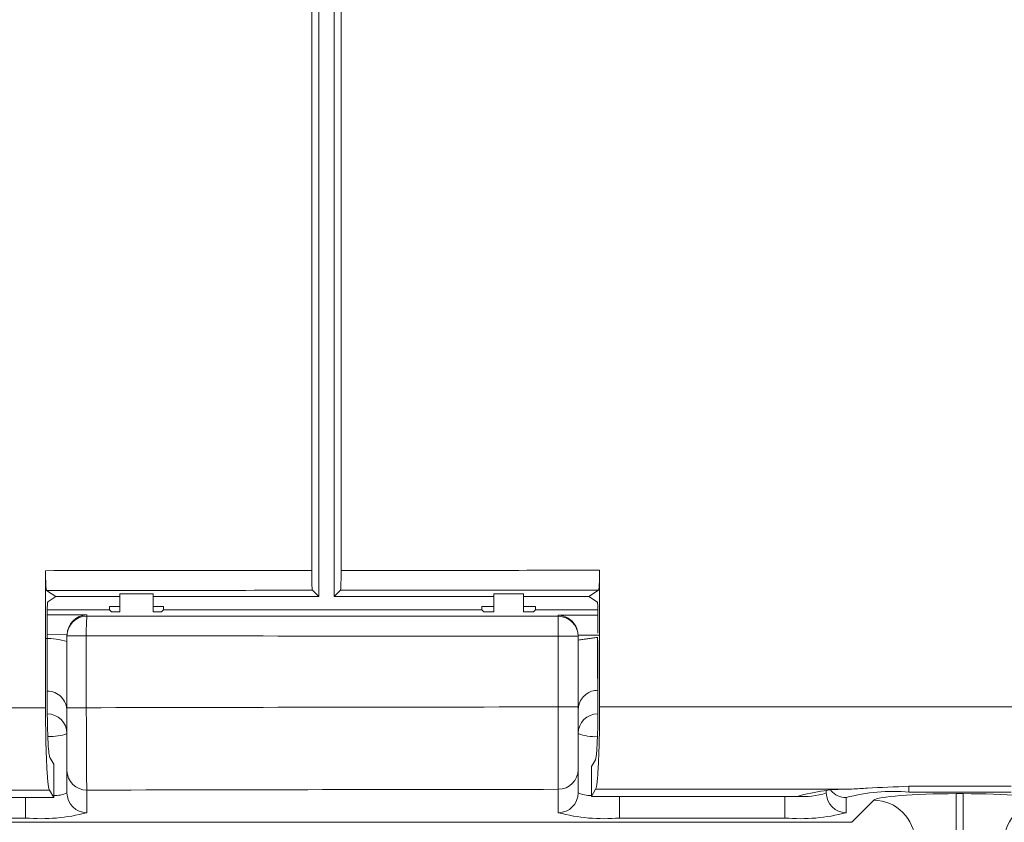
# Model space of a CAD drawing. Units: inches. Extents: x 0.1 to 16.8, y 0.2 to 10.9.
# Drawn here: x 13.7 to 14, y 3.8 to 4 of the extents above; entities that cross this region are included whole.
import ezdxf

# ---------------------------------------------------------------- set-up
doc = ezdxf.new("R2010")
doc.units = ezdxf.units.IN
doc.header["$MEASUREMENT"] = 0
doc.styles.add('SLDTEXTSTYLE0', font='TXT', dxfattribs={"width": 0.7})
doc.dimstyles.new('SLDDIMSTYLE0', dxfattribs={"dimtxt": 0.1087782118055556, "dimasz": 0.1, "dimexe": 0, "dimexo": 0.0625, "dimgap": 0.02719455295138889, "dimtad": 0, "dimdec": 3, "dimlfac": 10, "dimrnd": 1e-09, "dimzin": 12, "dimdsep": 46, "dimtxsty": 'SLDTEXTSTYLE0', "dimsah": 1, "dimcen": 0.09, "dimadec": 0, "dimazin": 0, "dimtfac": 1, "dimtdec": 3, "dimtofl": 0, "dimtmove": 0, "dimatfit": 3, "dimfxl": 0, "dimtolj": 1, "dimtzin": 12, "dimarcsym": 0})
doc.dimstyles.new('SLDDIMSTYLE1', dxfattribs={"dimtxt": 0.1087782118055556, "dimasz": 0.1, "dimexe": 0, "dimexo": 0.0625, "dimgap": 0.02719455295138889, "dimtad": 0, "dimlfac": 10, "dimrnd": 1e-09, "dimzin": 4, "dimdsep": 46, "dimtxsty": 'SLDTEXTSTYLE0', "dimsah": 1, "dimcen": 0.09, "dimadec": 0, "dimazin": 0, "dimtfac": 1, "dimtdec": 3, "dimtofl": 0, "dimtmove": 0, "dimatfit": 3, "dimfxl": 0, "dimtolj": 1, "dimtzin": 12, "dimarcsym": 0})
doc.dimstyles.new('SLDDIMSTYLE2', dxfattribs={"dimtxt": 0.1087782118055556, "dimasz": 0.1, "dimexe": 0, "dimexo": 0.0625, "dimgap": 0.02719455295138889, "dimtad": 0, "dimdec": 3, "dimlfac": 10, "dimrnd": 1e-09, "dimzin": 12, "dimdsep": 46, "dimtxsty": 'SLDTEXTSTYLE0', "dimsah": 1, "dimcen": 0.09, "dimadec": 0, "dimazin": 0, "dimtfac": 1, "dimtdec": 3, "dimtofl": 0, "dimtmove": 0, "dimatfit": 3, "dimfxl": 0, "dimtolj": 1, "dimtzin": 12, "dimarcsym": 0})

# ---------------------------------------------------------------- blocks, each defined once
blk = doc.blocks.new('*D10')
at = {"color": 7, "linetype": 'Continuous', "lineweight": 0}
for p, q in [((12.94000995779933, 3.783929314049502), (12.94000995779933, 6.680373390513739)), ((13.50570995779933, 6.399727570344608), (13.50570995779933, 6.680373390513739)), ((12.94000995779933, 6.555373390513738), (12.69000995779933, 6.555373390513738)), ((13.50570995779933, 6.555373390513738), (13.75570995779933, 6.555373390513738))]:
    blk.add_line(p, q, dxfattribs=at)
for points in [[(12.94000995779933, 6.555373390513738), (12.84000995779933, 6.575373390513738), (12.84000995779933, 6.535373390513739)], [(13.50570995779933, 6.555373390513738), (13.60570995779933, 6.535373390513739), (13.60570995779933, 6.575373390513738)]]:
    blk.add_solid(points, dxfattribs=at)
at = {"color": 7, "linetype": 'Continuous', "lineweight": 0, "insert": (13.01361578818803, 6.620209581668603), "char_height": 0.1041666666666667, "attachment_point": 1, "style": 'SLDTEXTSTYLE0'}
blk.add_mtext('5.657', dxfattribs=at)
blk = doc.blocks.new('*D11')
at = {"color": 7, "linetype": 'Continuous', "lineweight": 0}
for p, q in [((12.94000995779933, 3.783929314049502), (12.94000995779933, 6.994327564077452)), ((13.94000995779933, 6.428459574088218), (13.94000995779933, 6.994327564077452)), ((12.94000995779933, 6.869327564077452), (13.16826578818802, 6.869327564077452)), ((13.94000995779933, 6.869327564077452), (13.71175412741064, 6.869327564077452))]:
    blk.add_line(p, q, dxfattribs=at)
for points in [[(12.94000995779933, 6.869327564077452), (13.04000995779933, 6.849327564077452), (13.04000995779933, 6.889327564077451)], [(13.94000995779933, 6.869327564077452), (13.84000995779933, 6.889327564077451), (13.84000995779933, 6.849327564077452)]]:
    blk.add_solid(points, dxfattribs=at)
at = {"color": 7, "linetype": 'Continuous', "lineweight": 0, "insert": (13.23076578818802, 6.934163755232319), "char_height": 0.1041666666666667, "attachment_point": 1, "style": 'SLDTEXTSTYLE0'}
blk.add_mtext('10.00', dxfattribs=at)
blk = doc.blocks.new('*D16')
at = {"color": 7, "linetype": 'Continuous', "lineweight": 0}
for p, q in [((12.94000995779933, 3.005165717058194), (12.94000995779933, 7.284120957410823)), ((14.94000995779933, 3.005165717058194), (14.94000995779933, 7.284120957410823)), ((12.94000995779933, 7.159120957410822), (13.66826578818802, 7.159120957410822)), ((14.94000995779933, 7.159120957410822), (14.21175412741063, 7.159120957410822))]:
    blk.add_line(p, q, dxfattribs=at)
for points in [[(12.94000995779933, 7.159120957410822), (13.04000995779933, 7.139120957410823), (13.04000995779933, 7.179120957410822)], [(14.94000995779933, 7.159120957410822), (14.84000995779933, 7.179120957410822), (14.84000995779933, 7.139120957410823)]]:
    blk.add_solid(points, dxfattribs=at)
at = {"color": 7, "linetype": 'Continuous', "lineweight": 0, "insert": (13.73076578818802, 7.223957148565688), "char_height": 0.1041666666666667, "attachment_point": 1, "style": 'SLDTEXTSTYLE0'}
blk.add_mtext('20.00', dxfattribs=at)
blk = doc.blocks.new('*D20')
at = {"color": 7, "linetype": 'Continuous', "lineweight": 0}
for p, q in [((13.75982454113269, 6.478893730390493), (11.44421093544041, 6.478893730390493)), ((11.56921093544041, 6.478893730390493), (11.56921093544041, 5.03089770302824)), ((11.56921093544041, 2.955674820542313), (11.56921093544041, 4.403670847904563)), ((12.92950085431521, 2.955674820542313), (11.44421093544041, 2.955674820542313))]:
    blk.add_line(p, q, dxfattribs=at)
for points in [[(11.56921093544041, 6.478893730390493), (11.54921093544041, 6.378893730390494), (11.58921093544041, 6.378893730390494)], [(11.56921093544041, 2.955674820542313), (11.58921093544041, 3.055674820542313), (11.54921093544041, 3.055674820542313)]]:
    blk.add_solid(points, dxfattribs=at)
at = {"color": 7, "linetype": 'Continuous', "lineweight": 0, "insert": (11.50437474428554, 4.466170847904563), "char_height": 0.1041666666666667, "attachment_point": 1, "rotation": 90.00000000000001, "style": 'SLDTEXTSTYLE0'}
blk.add_mtext('35.232', dxfattribs=at)

msp = doc.modelspace()

# ---------------------------------------------------------------- linework, layer by layer
at = {"color": 7, "linetype": 'Continuous', "lineweight": 15}
for p, q in [((13.74416938286875, 3.832258367532516), (13.74416938286875, 4.40093707632446)), ((13.75305647371172, 4.400931165047562), (13.75305647371172, 3.832264304949733)), ((13.74628495779933, 3.824348619769195), (13.74628495779933, 4.363876474327748)), ((13.75093495779933, 4.363876474327748), (13.75093495779933, 3.824348619769195)), ((13.66371772635469, 3.790741189421925), (13.66371772635469, 3.832192067020006)), ((13.66374535557784, 3.829937014500295), (13.66374535557784, 3.832192067020006)), ((13.83118790030835, 3.791022675915802), (13.83118790030835, 3.832304635298644)), ((13.8311987825141, 3.791022675915802), (13.8311987825141, 3.832304635298644)), ((13.66402088000821, 3.826195854622734), (13.66679314069712, 3.824348619769195)), ((13.66439282302093, 3.822749220950471), (13.66679314069712, 3.824348619769195)), ((13.66679314069712, 3.824348619769195), (13.67163124097849, 3.824348619769195)), ((13.67163124097849, 3.824348619769195), (13.68620370779928, 3.824348619769195)), ((13.69620370779928, 3.825173074828538), (13.68620370779928, 3.825173074828538)), ((13.68620370779928, 3.825173074828538), (13.68620370779928, 3.819720045918344)), ((13.69620370779928, 3.825173074828538), (13.69620370779928, 3.819720045918344)), ((13.69620370779928, 3.824348619769195), (13.74628495779933, 3.824348619769195)), ((13.74437149713563, 3.826262080432897), (13.74628495779933, 3.824348619769195)), ((13.75285409245087, 3.826267754420739), (13.75093495779933, 3.824348619769195)), ((13.75093495779933, 3.824348619769195), (13.79919709391079, 3.824348619769195)), ((13.80819709391079, 3.825173074828538), (13.79919709391079, 3.825173074828538)), ((13.79919709391079, 3.819720045918344), (13.79919709391079, 3.825173074828538)), ((13.80819709391079, 3.819720045918344), (13.80819709391079, 3.825173074828538)), ((13.80819709391079, 3.824348619769195), (13.82794344629744, 3.824348619769195)), ((13.82794344629744, 3.824348619769195), (13.83088423549195, 3.826308149880759)), ((13.82794344629744, 3.824348619769195), (13.83051039875697, 3.822638187532576)), ((13.68620370779928, 3.821342524326206), (13.6830529154942, 3.821342524326206)), ((13.6830529154942, 3.821342524326206), (13.6830529154942, 3.820348619769195)), ((13.69935450010436, 3.821342524326206), (13.69620370779928, 3.821342524326206)), ((13.69935450010436, 3.820348619769195), (13.69935450010436, 3.821342524326206)), ((13.79919709391079, 3.821342524326206), (13.79554630160571, 3.821342524326206)), ((13.79554630160571, 3.821342524326206), (13.79554630160571, 3.820348619769195)), ((13.81184788621587, 3.821342524326206), (13.80819709391079, 3.821342524326206)), ((13.81184788621587, 3.820348619769195), (13.81184788621587, 3.821342524326206)), ((13.66424124611739, 3.791658150608038), (13.66424124611739, 3.819751114772304)), ((13.66424124611739, 3.818852467377369), (13.67620370779933, 3.81883700780227)), ((13.66424657194263, 3.820348619769195), (13.6830529154942, 3.820348619769195)), ((13.67620370779933, 3.81883700780227), (13.67620370779933, 3.818489891471245)), ((13.68368148934505, 3.819720045918344), (13.6830529154942, 3.820348619769195)), ((13.68368148934505, 3.819720045918344), (13.68620370779928, 3.819720045918344)), ((13.69620370779928, 3.819720045918344), (13.69872592625351, 3.819720045918344)), ((13.69935450010436, 3.820348619769195), (13.69872592625351, 3.819720045918344)), ((13.69935450010436, 3.820348619769195), (13.79554630160571, 3.820348619769195)), ((13.79617487545656, 3.819720045918344), (13.79554630160571, 3.820348619769195)), ((13.79617487545656, 3.819720045918344), (13.79919709391079, 3.819720045918344)), ((13.80819709391079, 3.819720045918344), (13.81121931236502, 3.819720045918344)), ((13.81184788621587, 3.820348619769195), (13.81121931236502, 3.819720045918344)), ((13.81184788621587, 3.820348619769195), (13.83065766668777, 3.820348619769195)), ((13.81869709391079, 3.818393996481479), (13.81869709391079, 3.818743229931995)), ((13.81869709391079, 3.818743229931994), (13.83066211470563, 3.818738403064587)), ((13.83066211470563, 3.813302678317545), (13.83066211470563, 3.81964002826463)), ((13.67020735783669, 3.812848125403019), (13.66424124611739, 3.812855835651514)), ((13.67020735783669, 3.812848125403019), (13.67020370779933, 3.812638748835971)), ((13.67020370779933, 3.81249354650913), (13.67020370779933, 3.812638748835971)), ((13.67604532902205, 3.81249354650913), (13.67020370779933, 3.81249354650913)), ((13.67020370779933, 3.790770261240577), (13.67020370779933, 3.81249354650913)), ((13.67604532902205, 3.81249354650913), (13.67604532902207, 3.790770261240577)), ((13.81862426249361, 3.791010054766573), (13.8186242624936, 3.812397651519364)), ((13.8186242624936, 3.812397651519364), (13.82469709391079, 3.812397651519364)), ((13.82469343936007, 3.812744375422663), (13.83119878251411, 3.812741828472265)), ((13.82469709391079, 3.812534863292054), (13.82469709391079, 3.812397651519364)), ((13.82469709391079, 3.812397651519364), (13.82469709391079, 3.791010054766573)), ((13.83066211470563, 3.790932211595861), (13.83066211470563, 3.811098646535886)), ((13.67604532902207, 3.790770261240577), (13.67020370779933, 3.790770261240577)), ((13.81862426249361, 3.791010054766573), (13.82469709391079, 3.791010054766573)), ((13.66620370779933, 3.773720217927093), (13.66500590166024, 3.775719815309497)), ((13.66620370779933, 3.76368201955166), (13.66620370779933, 3.773720217927093)), ((13.82989677507977, 3.774993262893959), (13.82869709391079, 3.772990535368261)), ((13.67020370779933, 3.765013259114665), (13.67020370779933, 3.77184140223342)), ((13.82469709391079, 3.772082110322356), (13.82469709391079, 3.765013259114665)), ((13.82869709391079, 3.772990535368261), (13.82869709391079, 3.763956156830371)), ((13.66491250022557, 3.765837539715043), (13.66620370779933, 3.76368201955166)), ((13.67620370779933, 3.76586423404487), (13.67620370779933, 3.759036090926116)), ((13.81869709391079, 3.759036090926116), (13.81869709391079, 3.766104942133806)), ((13.82999113097328, 3.76611640049456), (13.82869709391079, 3.763956156830371)), ((13.89969709391079, 3.765013259114666), (13.89969709391079, 3.765620135308794)), ((13.92469709391079, 3.765267726532573), (13.92469709391079, 3.766937029615129)), ((13.95561657168787, 3.765267726532573), (13.92469709391079, 3.765267726532573)), ((13.93896409747454, 3.764798681416946), (13.94105581812411, 3.764798681416946)), ((13.93896409747454, 3.764798681416946), (13.93896409747454, 3.752346247690799)), ((13.94105581812411, 3.764798681416946), (13.94105581812411, 3.752346247690799)), ((13.47420370779933, 3.76368201955166), (13.66620370779933, 3.76368201955166)), ((13.65770370779933, 3.757423709685284), (13.65770370779933, 3.76368201955166)), ((13.89092748867443, 3.763956156830371), (13.82869709391079, 3.763956156830371)), ((13.83719709391079, 3.763956156830371), (13.83719709391079, 3.76392381233032)), ((13.83719709391079, 3.757423709685284), (13.83719709391079, 3.76392381233032)), ((13.83719709391079, 3.76392381233032), (13.88719709391079, 3.76392381233032)), ((13.88719709391079, 3.76392381233032), (13.88719709391079, 3.763956156830371)), ((13.88719709391079, 3.757423709685284), (13.88719709391079, 3.76392381233032)), ((13.90569709391079, 3.763611767420367), (13.90569709391079, 3.759036090926116)), ((13.90739351714831, 3.756136380441146), (13.91405923002225, 3.762802093315088)), ((13.30340320339594, 3.756136380441146), (13.90739351714831, 3.756136380441146)), ((13.65770370779933, 3.757423709685284), (13.48270370779933, 3.757423709685284)), ((13.88719709391079, 3.757423709685284), (13.83719709391079, 3.757423709685284))]:
    msp.add_line(p, q, dxfattribs=at)
at = {"color": 7, "linetype": 'Continuous', "lineweight": 15, "flags": 128}
for points in [[(13.83417384000033, 3.763956156830371), (13.83475846488559, 3.763944745744797), (13.83719709391079, 3.76392381233032)], [(13.88719709391079, 3.76392381233032), (13.88963572293599, 3.763944745744797), (13.89022034782126, 3.763956156830371)]]:
    msp.add_lwpolyline(points, dxfattribs=at)
at = {"color": 7, "linetype": 'Continuous', "lineweight": 15}
for centre, radius, start, end in [((13.67620188083702, 3.812491718433212), 0.005998173316266726, 89.98254848173642, 179.9825378443001), ((13.73768938977193, 3.813865633581342), 0.06165932896705969, 175.6989564090731, 181.275091527018), ((13.95246862337566, 3.81377059690964), 0.133851402379545, 178.0205363432919, 180.5877066240332), ((13.8186989208731, 3.812395823443446), 0.005998173316267624, 0.01746215570415454, 90.01745151824663), ((14.50230648537863, 3.81048783168504), 0.6717864830798594, 179.8697778961025, 181.1785435988637), ((13.66421510198457, 3.782933325971139), 0.005988616737260395, 0.1094297548815924, 90.10901334108593), ((13.83068569972555, 3.782933325971141), 0.005988616737256838, 89.89098665888008, 179.8905702451396), ((13.66492825121203, 3.797689054723855), 0.01565964752416335, 268.6485733258717, 289.6870345724465), ((13.83006669939901, 3.798025507726997), 0.01600816991728381, 250.4013686514795, 271.623145799516), ((13.67619231361409, 3.771852839942599), 0.005988616737258641, 180.1094297548909, 270.1090133411207), ((13.81870848809603, 3.772093548031532), 0.005988616737258615, 269.8909866589149, 359.8905702451405), ((13.66647582028564, 3.773266325430568), 0.009055951022915626, 268.2781218621926, 294.3085640659681), ((13.67619231361409, 3.765024696823842), 0.005988616737256838, 180.1094297548655, 270.1090133411207), ((13.81870848809603, 3.765024696823842), 0.005988616737258615, 269.8909866588979, 359.8905702451361), ((13.82871651180879, 3.774726175198257), 0.01051172959534359, 247.5191543357708, 269.8941597360554), ((13.90642523103618, 3.710920201533263), 0.05525389192254427, 88.95085950651615, 106.2889959459492), ((13.8928531167894, 3.785293320445659), 0.02140375925922789, 264.9048904827029, 288.6481600534057), ((13.90568569972555, 3.765024696823844), 0.005988616737257756, 180.109429754874, 270.1090133411377), ((13.90569371954087, 3.769619253753532), 0.006007487280847012, 220.1540991036287, 270.0321827006755), ((13.91998317549738, 3.709525619281536), 0.05594107209907868, 85.16619396415057, 104.7959448232503), ((13.91394780492281, 3.750238234489505), 0.01256435291378007, 0.5081257793265308, 89.49187422066124), ((13.96607211067584, 3.750238234489509), 0.01256435291377649, 90.5081257793227, 179.4918742206896), ((13.66229357572817, 3.811698919377104), 0.0544689386228091, 265.1661939641555, 284.7959448232466), ((13.83260722598195, 3.811698919377104), 0.0544689386228091, 255.204055176755, 274.8338060358461), ((13.89178696183963, 3.811698919377104), 0.05446893862280924, 265.1661939641573, 284.7959448232484)]:
    msp.add_arc(centre, radius, start, end, dxfattribs=at)
for centre, major_axis, ratio, start_param, end_param in [((13.94000995779933, 3.483327130210744), (10, 6.661338147750939e-15), 0.03489981703005261, 1.590381636366984, 1.598429066385758), ((13.94000995779933, 3.483327130210744), (10, 0), 0.03489981703005261, 1.581678747338265, 1.589492764429043), ((13.94000995779933, 3.47733078524863), (9.993999999999996, 5.773159728050814e-15), 0.03492076949174767, 1.590373168671865, 1.598415315059553), ((13.94000995779933, 3.47733078524863), (9.993999999999996, 0), 0.03492076949174767, 1.581715667487704, 1.58952424415979), ((13.83050491249803, 3.819640014547494), (7.207692220845274e-10, 0.003000000012691295), 0.05240073564490164, 4.712393565353056, 6.248283427965265), ((13.67620370779933, 3.812840662840155), (0.004316088619408021, 0.004310514367027896), 0.9669144514666385, 0.8028634084796288, 2.33877703902673), ((13.94000995779933, 4.167366454289759), (9.993999999999996, 8.881784197001252e-16), 0.03492076949174771, 4.685989451153869, 4.700250112741693), ((13.94000995779933, 4.161370109327645), (10, 1.77635683940025e-15), 0.03489981703005261, 4.685989451153868, 4.700250112741692), ((13.66361198817209, 3.789644161058605), (0.007592557169459724, 0.02075177507388349), 0.9950145893804818, 0.04806450180575366, 0.3523626262315512), ((13.66420370779933, 3.789644161058605), (0.001375752018542897, 0.005997538957363878), 0.9737570917277686, 4.943739224966661, 6.514535551761677), ((13.94000995779933, 2.918374932355304), (10, 0), 0.08726994186710893, 1.598429066385758, 1.61718134751119), ((13.94000995779933, 2.918374932355302), (10, 8.881784197001252e-16), 0.08726994186710942, 1.582935194437894, 1.597195856025717), ((13.82982370293176, 3.79093239488223), (-9.63078328197753e-09, 0.01600000042486194), 0.05240073447165833, 3.228847326489563, 4.712377493445691), ((13.94000995779933, 2.918374932355309), (10, 0), 0.08726994186710843, 1.554880539702808, 1.581678747338265), ((13.94000995779933, 2.89347006490301), (9.975000000000001, 0), 0.08748866352592372, 1.598378516467241, 1.617418150758005), ((13.94000995779933, 2.893470064903009), (9.974999999999998, 8.881784197001252e-16), 0.08748866352592424, 1.582958317229536, 1.597246152561731), ((13.94000995779933, 2.893470064903016), (9.974999999999998, 0), 0.08748866352592326, 1.574061799437545, 1.581826006750769), ((13.93896409747454, 3.762611464828798), (0.02500000000000036, 0), 0.08748866352591964, 1.570796326794897, 3.054326190990073), ((13.94105581812411, 3.762611464828798), (0.02499999999999858, 0), 0.08748866352592585, 0.08726646259970695, 1.570796326794897)]:
    msp.add_ellipse(centre, major_axis=major_axis, ratio=ratio, start_param=start_param, end_param=end_param, dxfattribs=at)
for points, knots in [([(13.66402088000821, 3.826195854622734), (13.66398570127518, 3.826285687836933), (13.66391534360287, 3.826465354791987), (13.66382315340784, 3.827562295941278), (13.66375490041694, 3.829131804138098), (13.66372186736763, 3.830775929864725), (13.66371881431497, 3.831820008059931), (13.66371772635469, 3.832192067020006)], [0, 0, 0, 0, 0.2196457194787365, 0.4392927266526223, 0.6589041217530789, 0.8784499299675138, 1, 1, 1, 1]), ([(13.74416938286875, 3.832258367532516), (13.7441716975399, 3.831583873541556), (13.74417632687857, 3.83023488661857), (13.74421242576589, 3.82843720035183), (13.7442655590056, 3.827079494877544), (13.744322146405, 3.826390804990434), (13.74435851856688, 3.826295933235038), (13.74437149713563, 3.826262080432897)], [0, 0, 0, 0, 0.2195353141249239, 0.4390702835869446, 0.6586156031854521, 0.8781848360322515, 0.9999999999999999, 0.9999999999999999, 0.9999999999999999, 0.9999999999999999]), ([(13.75285409245087, 3.826267754420739), (13.75287759695835, 3.826357756158941), (13.75292460654083, 3.826537761808503), (13.75298619496881, 3.827636653612834), (13.75303175498104, 3.829208555681799), (13.75305373231811, 3.83085226680741), (13.75305575559184, 3.831894415472056), (13.75305647371172, 3.832264304949733)], [0, 0, 0, 0, 0.2199539547427198, 0.4399132204350762, 0.6597209596915373, 0.8792248738074383, 1, 1, 1, 1]), ([(13.83118790030835, 3.832304635298644), (13.83118443170193, 3.8316310692246), (13.83117749459937, 3.830283958489997), (13.8311234131659, 3.828488398328926), (13.83104378394632, 3.827130561338889), (13.83095873323172, 3.826438256270605), (13.83090392137628, 3.826342530243834), (13.83088423549195, 3.82630814988076)], [0, 0, 0, 0, 0.21902718204324, 0.4380474009462223, 0.6572679853140245, 0.8769065059995295, 1, 1, 1, 1]), ([(13.66424124611739, 3.819751114772304), (13.66424298151236, 3.820088311302147), (13.66424645229502, 3.820762702950184), (13.66427351650695, 3.821661427218529), (13.66431335315694, 3.82234027174325), (13.66435579287882, 3.822684798782547), (13.66438307924351, 3.822732269482588), (13.66439282302093, 3.822749220950473)], [0, 0, 0, 0, 0.2194819232019515, 0.4389629275587696, 0.6584713728427989, 0.8780424230047166, 1, 1, 1, 1]), ([(13.81869709391079, 3.818743229931995), (13.81870429522218, 3.818742966913884), (13.81926225256019, 3.818722588280446), (13.82058782065973, 3.818488785519563), (13.82238562717181, 3.817524202283513), (13.8237375734473, 3.815968061677986), (13.82450426852641, 3.814369847192219), (13.82463026660359, 3.813287194472943), (13.82469343936007, 3.812744375422664)], [0, 0, 0, 0, 0.002732385361821339, 0.2117051159029133, 0.5027099700941658, 0.7116341670874856, 0.855419503624808, 1, 1, 1, 1]), ([(13.83069709391079, 3.796075554523951), (13.83004185460191, 3.79600869533441), (13.82873208558232, 3.795875049361176), (13.82698530113813, 3.794875096864462), (13.825624197572, 3.793393158122167), (13.82482601892515, 3.791648877151521), (13.82473606573984, 3.790433828537248), (13.82469709391079, 3.789907413972585)], [0, 0, 0, 0, 0.2028143176781789, 0.4054089954961976, 0.6138451235359207, 0.8327000674719189, 1, 1, 1, 1]), ([(13.66500590166024, 3.775719815309497), (13.66491287755648, 3.77605270082688), (13.66472682866981, 3.776718474291985), (13.6644893937896, 3.779884867003401), (13.66431890238344, 3.784246150657636), (13.66424813611539, 3.788440154888189), (13.66424277410045, 3.790944501205277), (13.66424124611739, 3.791658150608038)], [0, 0, 0, 0, 0.2273929260522212, 0.4547875122609513, 0.6821382981160669, 0.9094207489746867, 1, 1, 1, 1]), ([(13.66371772635469, 3.790741189421926), (13.66373218713592, 3.787931173838818), (13.66376110865147, 3.782311151789046), (13.66398663943157, 3.774823515883574), (13.66431859248064, 3.769160874145077), (13.66465077422859, 3.766481998552421), (13.66485432685072, 3.765980782441996), (13.66491250022557, 3.765837539715043)], [0, 0, 0, 0, 0.2272329292380587, 0.4544651212714779, 0.6817208799934369, 0.9090388993222394, 1, 1, 1, 1]), ([(13.67020370779933, 3.77184140223342), (13.67020370779933, 3.771950297315381), (13.67020370779933, 3.772331511523658), (13.67020370779933, 3.774367785514262), (13.67020370779933, 3.77867208538308), (13.67020370779933, 3.784363100224743), (13.67020370779933, 3.788634535986371), (13.67020370779933, 3.790770261240578)], [0, 0, 0, 0, 0.09091334571033283, 0.3182646863647559, 0.5455380045993821, 0.7727682178031338, 1, 1, 1, 1]), ([(13.67604532902206, 3.790770261240577), (13.67604862963277, 3.787960122776021), (13.6760552307098, 3.78233996875748), (13.67608662688829, 3.774851872212928), (13.67612991691996, 3.769188341089545), (13.67617162754233, 3.766509045434228), (13.67619658008813, 3.766007500645281), (13.67620370779933, 3.76586423404487)], [0, 0, 0, 0, 0.2272474918749823, 0.4544850443396399, 0.6817545419162307, 0.9090929745838364, 0.9999999999999999, 0.9999999999999999, 0.9999999999999999, 0.9999999999999999]), ([(13.81869709391079, 3.766104942133806), (13.81868886123183, 3.766625282115019), (13.8186723958104, 3.767665966091454), (13.81865049532859, 3.7726131028876), (13.81863395175598, 3.779426946370585), (13.81862614040039, 3.785980408632462), (13.81862467907423, 3.789894316152155), (13.81862426249361, 3.791010054766573)], [0, 0, 0, 0, 0.2273439026457304, 0.4546895590685784, 0.6820298428865924, 0.9093561662509569, 1, 1, 1, 1]), ([(13.82469709391079, 3.791010054766573), (13.82469709391079, 3.790162092803898), (13.82469709391079, 3.787187512875245), (13.82469709391079, 3.782206856481769), (13.82469709391079, 3.777028326279432), (13.82469709391079, 3.773268501845406), (13.82469709391079, 3.772477574009159), (13.82469709391079, 3.772082110322356)], [0, 0, 0, 0, 0.09064239101818755, 0.3179659570546318, 0.5453056052360578, 0.7726529356012672, 1, 1, 1, 1]), ([(13.82999113097328, 3.76611640049456), (13.83013689524806, 3.76663782074225), (13.83042842940579, 3.767680681298887), (13.83080040576994, 3.772640440691663), (13.83106715563346, 3.779469104589055), (13.83117728316134, 3.786018801670216), (13.83118556104335, 3.789920177486282), (13.83118790030835, 3.791022675915803)], [0, 0, 0, 0, 0.227854733793796, 0.4557182341300225, 0.6833387473721279, 0.9105139955308671, 1, 1, 1, 1]), ([(13.92469709391079, 3.767012547557616), (13.92040503032263, 3.766857188295855), (13.91432626838538, 3.766637156148707), (13.90900189190088, 3.766272122929112), (13.90743692607839, 3.766164830645331)], [0, 0, 0, 0, 0.706075288431848, 1, 1, 1, 1])]:
    msp.add_open_spline(points, degree=3, knots=knots, dxfattribs=at)
for points in [[(13.82469343936007, 3.812744375422664), (13.82469709391079, 3.812534863292054)], [(13.82469709391079, 3.811223451400464), (13.83052173740165, 3.812014669693419)], [(13.95561657168787, 3.767012633998811), (13.92469709391079, 3.767012547557617)]]:
    msp.add_open_spline(points, degree=1, dxfattribs=at)

# ---------------------------------------------------------------- dimensions: what is measured, and where the dimension line sits
at = {"color": 7, "linetype": 'Continuous', "lineweight": 0}
for base, p1, p2, dimstyle, picture, middle in [((14.94000995779933, 7.159120957410822), (12.94000995779933, 2.975165717058194), (14.94000995779933, 2.975165717058194), 'SLDDIMSTYLE1', '*D16', (13.94000995779933, 7.159120957410822)), ((13.94000995779933, 6.86932756407745), (12.94000995779933, 3.753929314049501), (13.94000995779933, 6.398459574088218), 'SLDDIMSTYLE1', '*D11', (13.44000995779933, 6.86932756407745)), ((13.50570995779933, 6.555373390513737), (12.94000995779933, 3.753929314049501), (13.50570995779933, 6.369727570344608), 'SLDDIMSTYLE0', '*D10', (13.22285995779933, 6.555373390513737))]:
    dim = msp.add_linear_dim(base=base, p1=p1, p2=p2, dimstyle=dimstyle, dxfattribs=at)
    dim.commit()
    dim.dimension.update_dxf_attribs({"geometry": picture, "text_midpoint": middle, "dimtype": 160})
dim = msp.add_linear_dim(base=(11.56921093544041, 6.478893730390493), p1=(12.95950085431521, 2.955674820542313), p2=(13.78982454113269, 6.478893730390493), angle=90.0000000000002, dimstyle='SLDDIMSTYLE2', dxfattribs=at)
dim.commit()
dim.dimension.update_dxf_attribs({"geometry": '*D20', "text_midpoint": (11.56921093544041, 4.717284275466403), "dimtype": 160})

doc.saveas('drawing.dxf')
